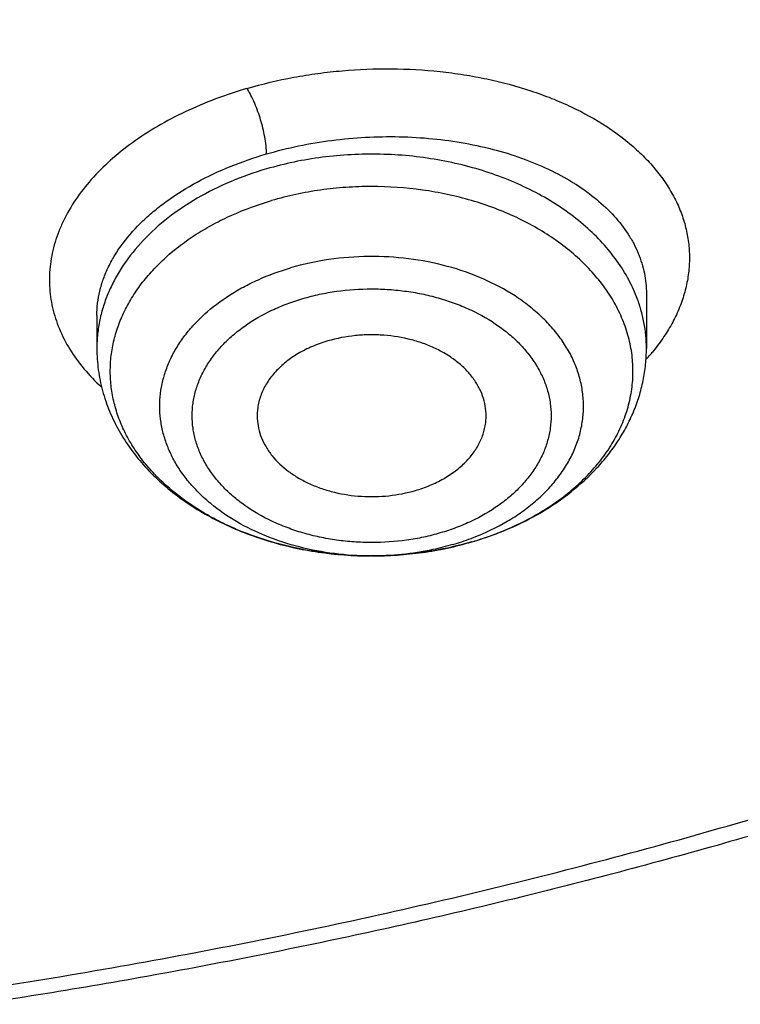
# Model space of a CAD drawing. Units: inches. Extents: x 7.1 to 14.8, y 0.7 to 17.8.
# Drawn here: x 11.2 to 11.4, y 11.9 to 12.1 of the extents above; entities that cross this region are included whole.
import ezdxf

# ---------------------------------------------------------------- set-up
doc = ezdxf.new("R2010")
doc.units = ezdxf.units.IN
doc.header["$LTSCALE"] = 1.21
doc.header["$MEASUREMENT"] = 0
doc.layers.get('0').update_dxf_attribs({"linetype": 'CONTINUOUS'})

msp = doc.modelspace()

# ---------------------------------------------------------------- linework, layer by layer
at = {"color": 7, "linetype": 'CONTINUOUS'}
for p, q in [((11.3550828524, 12.0620077811), (11.3550828524, 12.0478717919)), ((11.2133505689, 12.0563196849), (11.2133505689, 12.0478717919)), ((11.310015453, 11.9979221195), (11.3101360232, 11.9979573384)), ((11.2841921032, 11.9943024969), (11.2839348337, 11.9943029105))]:
    msp.add_line(p, q, dxfattribs=at)
at = {"color": 9, "linetype": 'CONTINUOUS'}
msp.add_line((11.3100121492, 11.9979306811), (11.3101340537, 11.9979664852), dxfattribs=at)
for centre, radius, start, end in [((11.3141952962, 12.0818758911), 0.0549981764, 317.8545546013, 319.7795079729), ((11.3152687864, 12.080964429), 0.0535899376, 319.7824748704, 320.3735386703), ((11.2862146576, 12.0618527607), 0.0673202632, 286.3155053643, 290.5571421302), ((11.2871611517, 12.0592265113), 0.0645289037, 290.5890723825, 291.343812479)]:
    msp.add_arc(centre, radius, start, end, dxfattribs=at)
at = {"color": 7, "linetype": 'CONTINUOUS'}
for points, knots in [([(11.0625761106, 14.0256069488), (11.1178443952, 14.0228401256), (11.2005037845, 14.0159386309), (11.3097879371, 14.0012068951), (11.4174388449, 13.9829440387), (11.5233989153, 13.9593054025), (11.6270747311, 13.9302999403), (11.7030111014, 13.906072664), (11.7772503042, 13.8793442171), (11.8496293827, 13.8501732001), (11.9199875503, 13.8186241498), (11.9881690018, 13.7847666815), (12.0540226023, 13.7486755177), (12.1174023827, 13.7104302696), (12.1781678062, 13.6701152708), (12.2361840774, 13.6278193871), (12.2913224197, 13.5836358229), (12.3434603434, 13.5376619216), (12.3924818958, 13.4899989617), (12.4382778978, 13.4407519516), (12.4807461669, 13.3900294237), (12.519791729, 13.3379432283), (12.5553270222, 13.28460833), (12.5872720949, 13.2301426021), (12.6155548024, 13.1746666203), (12.6401110036, 13.1183034486), (12.6608847595, 13.0611784128), (12.6778285317, 13.0034188546), (12.6909033749, 12.9451538584), (12.7000791173, 12.8865139475), (12.7053345162, 12.827630745), (12.7066573774, 12.7686366053), (12.7040446283, 12.7096642203), (12.6975023364, 12.6508462157), (12.6870456725, 12.5923147484), (12.6726988216, 12.5342011203), (12.6544948498, 12.4766354187), (12.63247554, 12.4197461887), (12.6066912062, 12.3636601396), (12.5772004978, 12.308501882), (12.5440702015, 12.2543936883), (12.5073750425, 12.2014552715), (12.467197489, 12.149803574), (12.4236275546, 12.0995525621), (12.3767625991, 12.050813021), (12.3267071224, 12.0036923505), (12.2735725492, 11.9582943592), (12.2174770018, 11.9147190582), (12.1585450591, 11.8730624563), (12.0969075009, 11.8334163575), (12.0327010357, 11.7958681629), (11.9660680176, 11.7605006791), (11.8971561322, 11.7273919308), (11.8261181263, 11.6966149968), (11.7531113073, 11.6682377976), (11.6782978512, 11.6423231185), (11.6018419851, 11.6189277878), (11.4975635476, 11.5910623948), (11.3911013892, 11.5685815073), (11.2830459621, 11.5514929688), (11.173473175, 11.5379583642), (11.0906583021, 11.5319573946), (11.0353161161, 11.5297937375)], [0, 0, 0, 0, 0.0364562659, 0.0545914597, 0.0726369884, 0.1083786904, 0.1260445387, 0.1435494184, 0.1608776677, 0.1780147336, 0.1949472969, 0.2116633993, 0.2281525714, 0.2444059628, 0.2604164717, 0.276178874, 0.2916899504, 0.3069486082, 0.3219559963, 0.3367156087, 0.3512333728, 0.3655177171, 0.379579611, 0.393432573, 0.407092636, 0.4205782681, 0.4339102379, 0.4471114249, 0.4602065699, 0.4732219692, 0.4861851173, 0.4991243073, 0.512068202, 0.5250453915, 0.5380839533, 0.5512110311, 0.5644524486, 0.5778323672, 0.5913729992, 0.6050943773, 0.6190141831, 0.6331476319, 0.6475074081, 0.6621036457, 0.6769439473, 0.6920334341, 0.7073748208, 0.7229685095, 0.7388126972, 0.7549034938, 0.7712350456, 0.7877996631, 0.8045879511, 0.8215889377, 0.8387902046, 0.8561780141, 0.8737374361, 0.8914524722, 0.9272753758, 0.9453524051, 0.9635127918, 1, 1, 1, 1]), ([(10.9376923427, 11.8083131621), (10.9789551699, 11.8083131621), (11.0408189021, 11.8104566894), (11.1228543207, 11.8176071167), (11.2040049471, 11.8275576857), (11.2841543079, 11.8417186907), (11.3628323117, 11.860085933), (11.4206280835, 11.8758401963), (11.4772617407, 11.8935797694), (11.5325978267, 11.9132621739), (11.5865049527, 11.9348410884), (11.6558139271, 11.9658536686), (11.7222620978, 12.0005990169), (11.7852882819, 12.0390127115), (11.8301778506, 12.0692093982), (11.8729201666, 12.1009281111), (11.9134135357, 12.1340938195), (11.9515599698, 12.1686270788), (11.9872674392, 12.204445436), (12.0204495428, 12.2414632871), (12.0510258373, 12.279592139), (12.0789219831, 12.3187407644), (12.10406993, 12.3588153826), (12.1264080878, 12.3997198339), (12.1458815014, 12.4413557597), (12.1624420278, 12.4836227904), (12.176048515, 12.5264187506), (12.18666698, 12.5696398858), (12.1942707785, 12.6131811206), (12.1988407559, 12.6569363483), (12.2003653675, 12.7007987532), (12.1988407559, 12.7446611581), (12.1942707785, 12.7884163858), (12.18666698, 12.8319576206), (12.176048515, 12.8751787558), (12.1624420278, 12.9179747159), (12.1458815014, 12.9602417467), (12.1264080878, 13.0018776725), (12.10406993, 13.0427821238), (12.0789219831, 13.082856742), (12.0510258373, 13.1220053674), (12.0204495428, 13.1601342193), (11.9872674392, 13.1971520704), (11.9515599697, 13.2329704275), (11.9134135357, 13.2675036869), (11.8729201666, 13.3006693953), (11.8301778506, 13.3323881082), (11.7852882819, 13.3625847949), (11.7222620978, 13.4009984895), (11.6558139271, 13.4357438378), (11.5865049527, 13.466756418), (11.5325978267, 13.4883353325), (11.4772617407, 13.508017737), (11.4206280835, 13.5257573101), (11.3628323117, 13.5415115734), (11.2841543079, 13.5598788156), (11.2040049471, 13.5740398207), (11.1228543207, 13.5839903897), (11.0408189021, 13.5911408169), (10.9789551699, 13.5932843443), (10.9376923427, 13.5932843443)], [0, 0, 0, 0, 0.0363122274, 0.0544165297, 0.0724557802, 0.1082495697, 0.1259694248, 0.1435436496, 0.1609541162, 0.1781837814, 0.1952168299, 0.2120388201, 0.2449922836, 0.2611104238, 0.276976469, 0.2925850989, 0.3079332673, 0.3230203442, 0.3378482468, 0.3524215567, 0.3667476162, 0.3808365963, 0.3947015296, 0.4083582991, 0.4218255726, 0.4351246774, 0.4482794067, 0.4613157549, 0.4742615832, 0.4871462187, 0.5, 0.5128537813, 0.5257384168, 0.5386842451, 0.5517205933, 0.5648753226, 0.5781744274, 0.5916417009, 0.6052984704, 0.6191634037, 0.6332523838, 0.6475784433, 0.6621517532, 0.6769796558, 0.6920667327, 0.7074149011, 0.723023531, 0.7388895762, 0.7550077164, 0.7879611799, 0.8047831701, 0.8218162186, 0.8390458838, 0.8564563504, 0.8740305752, 0.8917504303, 0.9275442198, 0.9455834703, 0.9636877726, 1, 1, 1, 1]), ([(10.9376923427, 13.5195381414), (10.9568847351, 13.5195381414), (10.9856701153, 13.5190586159), (11.0239979491, 13.5173972139), (11.0526852506, 13.5156469793), (11.0813032547, 13.5134020406), (11.1193084584, 13.5097540708), (11.1665380189, 13.5039625349), (11.2227154151, 13.4950477144), (11.2782074855, 13.4841957355), (11.3328818642, 13.471431978), (11.4041564942, 13.4520035349), (11.4736169554, 13.4288349573), (11.5407941102, 13.4019440906), (11.6052209541, 13.3731160515), (11.6669872447, 13.3408187653), (11.7255730834, 13.3051113999), (11.7673000193, 13.2770421617), (11.8070309984, 13.2475581231), (11.8446714729, 13.2167290366), (11.8801303619, 13.1846287475), (11.9133221182, 13.1513339004), (11.9441664288, 13.1169240675), (11.9725885164, 13.0814815072), (11.9985192795, 13.0450910207), (12.0218954627, 13.0078397806), (12.0426598151, 12.9698171721), (12.0607612543, 12.9311146255), (12.0761550288, 12.8918254376), (12.0888028868, 12.8520445855), (12.0986732401, 12.8118685147), (12.1057413209, 12.7713948968), (12.1099893253, 12.7307223624), (12.1114065223, 12.6899502025), (12.1099893252, 12.6491780427), (12.1057413207, 12.6085055083), (12.0986732398, 12.5680318903), (12.0888028864, 12.5278558197), (12.0761550284, 12.4880749677), (12.0607612538, 12.4487857799), (12.0426598145, 12.4100832333), (12.0218954621, 12.372060625), (11.9985192789, 12.334809385), (11.9725885158, 12.2984188986), (11.9441664282, 12.2629763385), (11.9133221177, 12.2285665057), (11.8801303615, 12.1952716587), (11.8446714726, 12.1631713697), (11.8070309982, 12.1323422834), (11.7673000192, 12.1028582449), (11.7255730834, 12.0747890067), (11.6669872449, 12.0390816414), (11.6052209544, 12.0067843552), (11.5407941107, 11.9779563162), (11.4736169559, 11.9510654495), (11.4041564948, 11.9278968719), (11.3328818649, 11.9084684288), (11.2782074862, 11.8957046712), (11.2227154157, 11.8848526924), (11.1665380194, 11.8759378717), (11.119308459, 11.870146336), (11.0813032553, 11.8664983661), (11.0526852509, 11.8642534271), (11.0239979493, 11.8625031926), (10.9856701154, 11.8608417909), (10.9568847351, 11.8603622653), (10.9376923427, 11.8603622653)], [0, 0, 0, 0, 0.0181696352, 0.0272480331, 0.0363180638, 0.0453772249, 0.0544228234, 0.0724618387, 0.0904147118, 0.1082608988, 0.1259805259, 0.1435545263, 0.1781878937, 0.195220724, 0.2120425002, 0.2449955398, 0.2611134755, 0.276979317, 0.2925877461, 0.30793572, 0.3230226041, 0.3378503156, 0.3524234408, 0.3667493178, 0.380838116, 0.394702873, 0.4083594691, 0.421826569, 0.4351255042, 0.448280067, 0.4613162478, 0.4742619106, 0.4871463835, 0.5000000003, 0.5128536169, 0.5257380898, 0.5386837528, 0.5517199335, 0.5648744961, 0.5781734315, 0.5916405314, 0.6052971273, 0.6191618844, 0.6332506826, 0.6475765594, 0.6621496846, 0.6769773961, 0.6920642801, 0.707412254, 0.723020683, 0.7388865245, 0.7550044601, 0.7879574997, 0.8047792759, 0.8218121061, 0.8564454736, 0.8740194739, 0.8917391009, 0.909585288, 0.9275381611, 0.9455771764, 0.9546227749, 0.9636819361, 0.9727519668, 0.9818303648, 1, 1, 1, 1]), ([(11.0355306254, 11.4807298461), (11.0649152976, 11.4818230155), (11.123583889, 11.4849841624), (11.2112353771, 11.4926912808), (11.2982752897, 11.5033235641), (11.4128852582, 11.5213186205), (11.5258061948, 11.545071542), (11.636399959, 11.5745743682), (11.717476238, 11.5993673574), (11.796799306, 11.6268501622), (11.8741926724, 11.6569616821), (11.9494820334, 11.6896343785), (12.022498368, 11.724795156), (12.0930775957, 11.7623653404), (12.1610611235, 11.8022609087), (12.2262961393, 11.8443926704), (12.2886359528, 11.8886664707), (12.3479403045, 11.9349833991), (12.4040756603, 11.9832400068), (12.456915488, 12.0333285271), (12.5063405213, 12.0851370972), (12.5522390036, 12.1385499843), (12.5945069219, 12.1934478085), (12.6330482324, 12.2497077643), (12.6677750758, 12.3072038445), (12.6986079913, 12.3658070615), (12.7254761338, 12.4253856852), (12.7483174894, 12.485805454), (12.7670790911, 12.5469299565), (12.7817172371, 12.6086204836), (12.7921976828, 12.6707379693), (12.7984958457, 12.7331373772), (12.7998970305, 12.7748548861), (12.7998970502, 12.795683535)], [0, 0, 0, 0, 0.03649687, 0.0729074928, 0.1091914837, 0.1453091944, 0.2168814781, 0.2522735186, 0.2873528379, 0.3220870172, 0.3564458246, 0.3904014667, 0.423928829, 0.4570057616, 0.4896133406, 0.5217361162, 0.5533624017, 0.5844845303, 0.6150990925, 0.6452071975, 0.6748146883, 0.7039323162, 0.732575911, 0.7607664742, 0.7885301969, 0.8158984293, 0.8429075342, 0.8695986239, 0.8960172105, 0.9222127151, 0.9482378497, 0.9741479167, 1, 1, 1, 1]), ([(11.0154514447, 11.3364474829), (11.0788523345, 11.3380977634), (11.1738100303, 11.3435970381), (11.2996481571, 11.3569931258), (11.4241377443, 11.3743308806), (11.547142588, 11.3976228469), (11.6680638257, 11.4268651185), (11.7571068054, 11.451613445), (11.8445778258, 11.479195492), (11.9303098242, 11.5095640988), (12.0141362803, 11.5426667565), (12.0958939228, 11.578446221), (12.1754220867, 11.6168402826), (12.2525629354, 11.6577816951), (12.3271614552, 11.7011979948), (12.3990655419, 11.7470112814), (12.4681261289, 11.7951379531), (12.5341974113, 11.845488419), (12.5971371865, 11.8979668158), (12.656807338, 11.9524707648), (12.713074474, 12.0088912136), (12.765810715, 12.0671124036), (12.8148946095, 12.1270120049), (12.8602121318, 12.1884614455), (12.9016577065, 12.2513264414), (12.9391351851, 12.3154677307), (12.9725587119, 12.3807419273), (13.001853411, 12.4470026273), (13.0269558535, 12.5141010392), (13.0478143659, 12.5818884784), (13.0643886181, 12.6502119913), (13.0725892413, 12.6961691674), (13.0759578938, 12.7191628878)], [0, 0, 0, 0, 0.0709615416, 0.1063281727, 0.1415741228, 0.2115740406, 0.2462796788, 0.2807492953, 0.3149570779, 0.3488787163, 0.3824915282, 0.4157745718, 0.4487087468, 0.4812768854, 0.5134638363, 0.5452565468, 0.5766441508, 0.6076180702, 0.6381721374, 0.6683027484, 0.6980090502, 0.7272931657, 0.7561604486, 0.784619759, 0.8126837397, 0.8403690654, 0.8676966382, 0.8946917014, 0.921383828, 0.9478068324, 0.9739983314, 1, 1, 1, 1]), ([(9.7762750428, 12.6851590164), (9.7762750428, 12.6767598527), (9.7766398256, 12.6599513516), (9.7782807693, 12.6347682427), (9.7810138484, 12.6096323284), (9.7848364841, 12.5845680172), (9.7897450935, 12.5595988274), (9.7957347598, 12.5347484903), (9.8028001905, 12.5100400668), (9.8136819457, 12.4772055622), (9.8299851981, 12.4365911919), (9.853651803, 12.3889817492), (9.8813999381, 12.3424988844), (9.9131217762, 12.2973188172), (9.9486947143, 12.2536104555), (9.9812606741, 12.2187358694), (10.0090660854, 12.1917187117), (10.038344181, 12.1650312327), (10.0771035159, 12.1329044168), (10.1265947033, 12.0966424301), (10.1791310341, 12.0625967393), (10.2345138497, 12.0308950745), (10.2925354992, 12.0016551468), (10.3529781015, 11.9749859613), (10.4156148663, 11.9509869342), (10.4802107737, 11.9297476234), (10.5465234691, 11.9113473417), (10.6143041426, 11.8958548538), (10.683298462, 11.8833280689), (10.7532475158, 11.873813823), (10.8238888018, 11.8673477044), (10.8949572039, 11.8639539069), (10.9661860081, 11.8636451478), (11.0373078281, 11.866422555), (11.1080559396, 11.8722758776), (11.1781640635, 11.8811826892), (11.2359512091, 11.8911427845), (11.2816238448, 11.9006129988), (11.3266594875, 11.9110213206), (11.3600802005, 11.9199664324), (11.3821475102, 11.9264297977)], [0, 0, 0, 0, 0.0124815651, 0.0249748598, 0.0374915372, 0.0500431006, 0.062640826, 0.0752956882, 0.088018307, 0.1008188736, 0.1266869512, 0.1529766866, 0.1797498038, 0.2070577008, 0.2349410056, 0.2634295136, 0.2779089827, 0.2925460473, 0.3222920249, 0.3526702076, 0.3836704788, 0.4152742438, 0.4474551278, 0.4801796758, 0.5134081093, 0.5470950025, 0.5811900004, 0.615638508, 0.6503823317, 0.6853603782, 0.720509271, 0.7557639978, 0.7910585578, 0.8263265528, 0.8615018556, 0.8965191898, 0.9313148884, 0.9486111731, 0.9658292433, 1, 1, 1, 1]), ([(10.9376923427, 11.8069006923), (10.9768164018, 11.8069006923), (11.0354771332, 11.8088216934), (11.1133112633, 11.8152292323), (11.1904014086, 11.8241524086), (11.2853948489, 11.8399808636), (11.3966812977, 11.8664079882), (11.5040645352, 11.900004389), (11.5900438452, 11.9339431839), (11.656002518, 11.9644628847), (11.7190948326, 11.9967038659), (11.7793863473, 12.032200547), (11.836391361, 12.0708838209), (11.8899965744, 12.110793115), (11.9400847785, 12.1535984782), (11.9861219895, 12.1991381246), (12.018136717, 12.2341257955), (12.0478366012, 12.2701386973), (12.0751575745, 12.3071020268), (12.1000388612, 12.3449374152), (12.122424981, 12.3835646269), (12.142265402, 12.4229011841), (12.1595149275, 12.4628626396), (12.1741336803, 12.503362339), (12.1860877735, 12.5443127084), (12.1953485588, 12.5856214338), (12.1997228846, 12.6134072068), (12.2014498911, 12.6273116949)], [0, 0, 0, 0, 0.0717527774, 0.1075384694, 0.1432104182, 0.2140554459, 0.2840130711, 0.3528191579, 0.4202370492, 0.4533669118, 0.4860773496, 0.5501550796, 0.5815083675, 0.6123874157, 0.6726911326, 0.7021347525, 0.7311095824, 0.7596278284, 0.7877062812, 0.8153663614, 0.8426341026, 0.8695400675, 0.8961191509, 0.9224103944, 0.9484564163, 0.9743034899, 1, 1, 1, 1]), ([(11.016222936, 11.4666304969), (11.0554598378, 11.4677923277), (11.1337648531, 11.4718522915), (11.2505576282, 11.4831510224), (11.3661216564, 11.49960859), (11.4799991976, 11.5211603013), (11.5917430169, 11.5477216892), (11.7009132577, 11.5791887519), (11.8070805389, 11.6154381616), (11.9098271849, 11.6563280976), (12.0087489759, 11.7016986952), (12.1034567332, 11.7513725925), (12.1935776226, 11.8051559221), (12.2787567878, 11.8628390139), (12.3586581355, 11.9241966179), (12.4329670795, 11.9889912314), (12.5013856081, 12.0569654687), (12.5433521345, 12.1047525147), (12.5632220256, 12.129088062)], [0, 0, 0, 0, 0.067973842, 0.1357249315, 0.2031221462, 0.270037897, 0.3363495165, 0.4019406242, 0.4667025204, 0.5305356412, 0.5933509724, 0.6550716009, 0.7156341697, 0.7749904323, 0.8331087988, 0.8899757512, 0.9455970696, 1, 1, 1, 1]), ([(11.2839348337, 11.9943029159), (11.280092934, 11.9943142544), (11.2724590934, 11.9947974456), (11.2613237094, 11.9968887984), (11.2525000171, 11.9997500137), (11.2459109982, 12.0026758861), (11.239844681, 12.0059122594), (11.2343046282, 12.0097206367), (11.2294625733, 12.0140664076), (11.2262829111, 12.017486634), (11.2235281253, 12.0210888567), (11.2212188209, 12.0248473504), (11.2193729524, 12.028734726), (11.2180051537, 12.0327223853), (11.2171265518, 12.0367805194), (11.2167444341, 12.0408783649), (11.216862021, 12.0449845592), (11.2174783188, 12.049067606), (11.2185881691, 12.0530963728), (11.2201824429, 12.0570405026), (11.2222483275, 12.0608707526), (11.2247695507, 12.0645590365), (11.2277270874, 12.0680789197), (11.2322872886, 12.0725778701), (11.2375801664, 12.0765615545), (11.2434303984, 12.0799877076), (11.2498299963, 12.0831245147), (11.2549280364, 12.0849786721), (11.2584212721, 12.0860018172)], [0, 0, 0, 0, 0.0740850266, 0.1470690692, 0.217960681, 0.2523766964, 0.2859797626, 0.3504674354, 0.3813473444, 0.4113062144, 0.4403844029, 0.4686530361, 0.4962142319, 0.5231996284, 0.5497668086, 0.576093369, 0.6023688893, 0.628785538, 0.6555283667, 0.6827664425, 0.7106457337, 0.7392843069, 0.7687697686, 0.7991586733, 0.8626690307, 0.8958152771, 0.9298088087, 1, 1, 1, 1]), ([(11.272917003, 12.0497828059), (11.2715610174, 12.0493856469), (11.2689417731, 12.0484543937), (11.2652947185, 12.0466253357), (11.2620735697, 12.0444258698), (11.2593525033, 12.0419025042), (11.2571957032, 12.0391097671), (11.2559011235, 12.0365812389), (11.2552098159, 12.0345023514), (11.2548628895, 12.0329331859), (11.2546856159, 12.0313498178), (11.2546811263, 12.0302907571), (11.2547071747, 12.0297638831)], [0, 0, 0, 0, 0.1454835532, 0.2854360791, 0.4189890355, 0.545756559, 0.665966492, 0.7805310865, 0.8362452262, 0.8912011677, 0.9456845384, 1, 1, 1, 1]), ([(11.3137262468, 12.0297638831), (11.3137691591, 12.0306318619), (11.3137003023, 12.0323890342), (11.3131310122, 12.0349885009), (11.3121070746, 12.037513508), (11.3106475173, 12.0399228819), (11.30877769, 12.0421801807), (11.3065283169, 12.0442517384), (11.3039350314, 12.0461070158), (11.3010382844, 12.0477185391), (11.2978823742, 12.0490624665), (11.2933544911, 12.0504829341), (11.288562832, 12.0512701011), (11.2836860146, 12.0514227767), (11.2788260414, 12.0511470421), (11.2752288827, 12.0504599397), (11.272917003, 12.0497828059)], [0, 0, 0, 0, 0.0501232992, 0.10080221, 0.1527506513, 0.2065573503, 0.2626445856, 0.3212520808, 0.3824436292, 0.4461253954, 0.5120671959, 0.5799276506, 0.7194897612, 0.7903132184, 0.8610566269, 1, 1, 1, 1]), ([(11.2133505689, 12.0478717919), (11.2133505689, 12.0460324089), (11.2135976685, 12.0423425352), (11.2147003589, 12.0368938852), (11.2165111012, 12.0315967293), (11.218993628, 12.026515674), (11.2221044108, 12.0217020471), (11.2257964847, 12.0171968299), (11.230022116, 12.0130322162), (11.234733539, 12.0092343968), (11.2398836686, 12.0058252109), (11.2473342029, 12.0017894048), (11.25540779, 11.9986568147), (11.263877704, 11.9964363243), (11.2726802034, 11.9948135916), (11.2794295802, 11.9943162231), (11.2839348308, 11.9943029173)], [0, 0, 0, 0, 0.0563223535, 0.1128414653, 0.1697554448, 0.2272667574, 0.285572628, 0.3448559687, 0.4052686699, 0.4669207356, 0.5298701041, 0.594116959, 0.7261147966, 0.7936981922, 0.8620475286, 1, 1, 1, 1]), ([(11.3101360232, 11.9979573384), (11.3132942982, 11.9988823757), (11.3194288708, 12.0010658232), (11.3280322842, 12.0053805243), (11.3357590191, 12.0106411409), (11.3413693424, 12.0158000544), (11.3452261102, 12.0203213585), (11.3477732816, 12.0238717789), (11.3499739892, 12.0275886685), (11.351808458, 12.0314530156), (11.3532581027, 12.0354418943), (11.3543064937, 12.0395286735), (11.3549411807, 12.0436826211), (11.3550828524, 12.0464769634), (11.3550828524, 12.0478717919)], [0, 0, 0, 0, 0.1371040253, 0.2705308095, 0.3999210516, 0.5253159453, 0.5866900585, 0.6472600172, 0.7071279707, 0.7664068567, 0.8252137544, 0.883670965, 0.9418902724, 1, 1, 1, 1]), ([(11.2547071747, 12.0297638831), (11.2547487599, 12.0289227478), (11.2549789816, 12.0272291343), (11.2557517275, 12.0247536524), (11.256940126, 12.0223655401), (11.2590936859, 12.0192855815), (11.2619808954, 12.0165871375), (11.2653781278, 12.0143500185), (11.2682529706, 12.0128683543), (11.2713563069, 12.0116422959), (11.2757746838, 12.0103602266), (11.2804203481, 12.009670395), (11.2851336119, 12.0095736013), (11.2898201691, 12.009875883), (11.2932862454, 12.0105499882), (11.2955164183, 12.0112031908)], [0, 0, 0, 0, 0.0499808611, 0.10086488, 0.153260057, 0.2076417445, 0.3232417638, 0.3848471616, 0.4487830491, 0.5148031563, 0.5825688607, 0.7215122617, 0.79186389, 0.8620827815, 1, 1, 1, 1]), ([(11.2955164183, 12.0112031908), (11.2967956915, 12.0115778812), (11.2992720795, 12.0124494727), (11.302740005, 12.0141423318), (11.3058368109, 12.0161684024), (11.308499283, 12.0184892138), (11.3106721841, 12.0210598426), (11.3120498636, 12.0233948424), (11.3128518144, 12.025326014), (11.3133011739, 12.026787731), (11.3136015936, 12.0282686003), (11.3137016368, 12.0292661027), (11.3137262468, 12.0297638831)], [0, 0, 0, 0, 0.1444631559, 0.2838146183, 0.4172529943, 0.5443684195, 0.6652469535, 0.7805306455, 0.8364976459, 0.8915724104, 0.9459880958, 1, 1, 1, 1]), ([(11.2841921013, 11.9943025046), (11.2885801604, 11.9943013853), (11.2973044739, 11.9948995339), (11.3058624811, 11.9967123074), (11.310015453, 11.9979221195)], [0, 0, 0, 0, 0.5035839483, 1, 1, 1, 1]), ([(11.3100121492, 11.9979306811), (11.3079550654, 11.9973281752), (11.2995080661, 11.9951965532), (11.2907564446, 11.9943008459), (11.2841921032, 11.9943025038)], [0, 0, 0, 0, 0.2461577346, 1, 1, 1, 1])]:
    msp.add_open_spline(points, degree=3, knots=knots, dxfattribs=at)
at = {"color": 9, "linetype": 'CONTINUOUS'}
for points, knots in [([(12.6895239643, 12.8920103217), (12.6920863089, 12.8713801991), (12.6957607406, 12.8299637593), (12.6968647763, 12.7676227575), (12.6935504136, 12.705318271), (12.685825903, 12.6432126917), (12.673711694, 12.5814626464), (12.6572395099, 12.5202248933), (12.6364523524, 12.4596541094), (12.6114041947, 12.3999029245), (12.5821597302, 12.3411214219), (12.5487940659, 12.2834568151), (12.5113925334, 12.227053227), (12.4700500793, 12.1720510719), (12.4248722854, 12.1185880886), (12.3843007653, 12.0756173201), (12.3500696812, 12.0421306044), (12.3143508227, 12.0089691195), (12.2675068584, 11.9687358488), (12.2082156936, 11.9227126465), (12.1457461533, 11.8788468513), (12.0802556822, 11.8372483635), (12.0119079296, 11.7980203598), (11.9408739669, 11.7612604762), (11.8673314409, 11.727060167), (11.7914642646, 11.6955045787), (11.713462143, 11.6666723023), (11.633520097, 11.6406351744), (11.551838057, 11.6174580991), (11.4686200767, 11.5971988408), (11.3840749301, 11.5799080095), (11.2984114262, 11.5656284443), (11.182808341, 11.550627983), (11.0953562859, 11.5440338814), (11.0369027637, 11.5416983574)], [0, 0, 0, 0, 0.0261519216, 0.0522549086, 0.0783742416, 0.1045749156, 0.1309205149, 0.1574721462, 0.1842874725, 0.2114198786, 0.2389177873, 0.2668241364, 0.295176011, 0.3240044236, 0.3533342231, 0.3831841143, 0.3983096007, 0.4135693612, 0.4444916, 0.4759546273, 0.5079543069, 0.5404814641, 0.573522205, 0.6070582457, 0.6410672456, 0.675523141, 0.7103964764, 0.7456547323, 0.7812626473, 0.8171825334, 0.8533745963, 0.889797212, 0.9264073256, 1, 1, 1, 1]), ([(12.6895087555, 12.8920049298), (12.6919401105, 12.8714281514), (12.6953595555, 12.8301236284), (12.6961046241, 12.7679709681), (12.6924569474, 12.7058671242), (12.6844256093, 12.6439730835), (12.6720317406, 12.5824440685), (12.6553076069, 12.5214354029), (12.6342966093, 12.4611003209), (12.60905298, 12.4015900076), (12.5796415345, 12.3430531093), (12.5461373697, 12.2856354173), (12.5086256783, 12.229479651), (12.4672011474, 12.1747248482), (12.4219689695, 12.1215073873), (12.3813744574, 12.078737246), (12.34713789, 12.0454087419), (12.3114232074, 12.0124060513), (12.2646010766, 11.9723677782), (12.2053602434, 11.9265699585), (12.1429651594, 11.8829215059), (12.0775722336, 11.8415311917), (12.0093439934, 11.8025011328), (11.9384502949, 11.7659279568), (11.8650674839, 11.7319021703), (11.7893780916, 11.7005080353), (11.7115703653, 11.6718233247), (11.6318377991, 11.645919127), (11.5503787328, 11.6228596712), (11.4673955742, 11.6027021221), (11.3830953946, 11.5854965671), (11.2976852848, 11.5712854067), (11.1824301217, 11.55635337), (11.0952443797, 11.5497839536), (11.0369692128, 11.5474531212)], [0, 0, 0, 0, 0.026134302, 0.0522251442, 0.0783374493, 0.1045357675, 0.1308831659, 0.1574401806, 0.1842638693, 0.2114069958, 0.2389173652, 0.2668373157, 0.2952033652, 0.3240460018, 0.3533896001, 0.3832524467, 0.3983839692, 0.4136494239, 0.4445819097, 0.4760534375, 0.5080596862, 0.5405913512, 0.5736344601, 0.6071706989, 0.6411777412, 0.6756295786, 0.7104968479, 0.7457471549, 0.7813453935, 0.817254057, 0.8534335543, 0.8898424845, 0.9264380293, 1, 1, 1, 1]), ([(11.252059816, 12.1149263199), (11.2560253344, 12.1160948835), (11.2621068309, 12.1175353271), (11.2703523341, 12.1188560549), (11.2787479389, 12.1197884942), (11.289283963, 12.1202048582), (11.299757161, 12.1196192078), (11.3079555934, 12.1185366311), (11.3158300415, 12.1170851712), (11.3234212077, 12.1150632919), (11.3306145874, 12.1124551717), (11.3372400349, 12.1095866138), (11.3447722692, 12.1054327304), (11.3513824467, 12.1003901259), (11.3558324624, 12.0959707384), (11.3586907533, 12.0925554799), (11.3611123193, 12.0889965287), (11.3630805338, 12.0853130331), (11.3645833513, 12.0815268437), (11.3656136671, 12.0776610371), (11.3661640628, 12.0737382377), (11.3662285207, 12.0697820824), (11.3658052626, 12.065817285), (11.3648989355, 12.0618677968), (11.363513474, 12.0579571373), (11.3616529956, 12.0541098493), (11.3593289722, 12.0503499412), (11.3575171869, 12.0479602341), (11.3565447625, 12.0467858507)], [0, 0, 0, 0, 0.0754078567, 0.1137352149, 0.1522804681, 0.2294333935, 0.3057643896, 0.3432897191, 0.3802129075, 0.4517727674, 0.4862370764, 0.5197081921, 0.5833963447, 0.6426348333, 0.6706511389, 0.6976573747, 0.7237429154, 0.7490316158, 0.7736823513, 0.7978816956, 0.821834122, 0.8457567974, 0.869870692, 0.8943869179, 0.9195010639, 0.9453877543, 0.9721884061, 1, 1, 1, 1]), ([(11.252059816, 12.1149263199), (11.2466186908, 12.1133290092), (11.2387412209, 12.110396269), (11.2290515942, 12.1053117927), (11.2225695152, 12.1011178094), (11.216823693, 12.0965303153), (11.2118821421, 12.0916011137), (11.2078037212, 12.0863891825), (11.2051345615, 12.0818030369), (11.2034988616, 12.0780672357), (11.2025281312, 12.0752687977), (11.2018020262, 12.0724501571), (11.2013222584, 12.0696197662), (11.2010905496, 12.0667861963), (11.2011078259, 12.0639581452), (11.2013735278, 12.0611443081), (11.2018864113, 12.0583532943), (11.2026446897, 12.0555933641), (11.2039909525, 12.0519357583), (11.2063045009, 12.0474648253), (11.2099786509, 12.042415377), (11.2129334426, 12.039345744), (11.214535581, 12.0378705763)], [0, 0, 0, 0, 0.1583994716, 0.2335121205, 0.3053561412, 0.3737160997, 0.4385200076, 0.4998740274, 0.5580788958, 0.5861735453, 0.6136901761, 0.6407248963, 0.6673838465, 0.6937812993, 0.7200382342, 0.7462788864, 0.7726274807, 0.7992051712, 0.8261276758, 0.8813853162, 0.9391669807, 1, 1, 1, 1]), ([(11.2570972275, 12.0980324885), (11.2570973148, 12.0983733754), (11.2570744302, 12.0990797608), (11.2569507846, 12.1005530422), (11.2566697237, 12.1024495273), (11.2561906114, 12.1046842898), (11.2556031737, 12.1068519857), (11.254910134, 12.1089802874), (11.2540944948, 12.1110901749), (11.2533000081, 12.1128018351), (11.2526058577, 12.1140697287), (11.2522435561, 12.1146539109), (11.2520596242, 12.1149285366)], [0, 0, 0, 0, 0.0574037247, 0.118934699, 0.2488920841, 0.3799130688, 0.5036120855, 0.6269268719, 0.7566683349, 0.8843311621, 0.9443402965, 1, 1, 1, 1]), ([(11.2570974123, 12.0980321733), (11.2598250326, 12.0988304752), (11.2653967721, 12.100216165), (11.2739338043, 12.1016516224), (11.282621079, 12.1024459137), (11.2913247082, 12.1025879599), (11.2999124386, 12.1020775518), (11.3082552398, 12.1009258052), (11.3162292488, 12.0991512896), (11.3237179723, 12.0967827116), (11.330613527, 12.0938559029), (11.3368175763, 12.0904136296), (11.3422426174, 12.08650412), (11.3468099254, 12.0821812746), (11.3498868871, 12.0782252627), (11.3518251892, 12.0749265907), (11.3530071634, 12.0724251088), (11.3539318323, 12.0698725232), (11.3545951683, 12.067278072), (11.3549943435, 12.0646520049), (11.3550828282, 12.0628881047), (11.35508284, 12.0620076511)], [0, 0, 0, 0, 0.0726271409, 0.1465392378, 0.2210212798, 0.2953404002, 0.3687779819, 0.4406493456, 0.5103320782, 0.5772877469, 0.6410885253, 0.7014436815, 0.7582280666, 0.8115196067, 0.8616300904, 0.885683932, 0.9091796664, 0.9322291791, 0.9549575084, 0.977500388, 1, 1, 1, 1]), ([(11.2133505824, 12.0563239262), (11.213350734, 12.0573833234), (11.2134801769, 12.0595193178), (11.2140562434, 12.0627069033), (11.2150120591, 12.0658758268), (11.2163422855, 12.0690081142), (11.2180398143, 12.0720873996), (11.2208330479, 12.0761768561), (11.2242950703, 12.0800109337), (11.2282942916, 12.0835491062), (11.2328550691, 12.0870403277), (11.239280085, 12.0910037478), (11.2478268373, 12.0949942474), (11.2539323934, 12.0971037532), (11.2570974123, 12.0980321733)], [0, 0, 0, 0, 0.0492865612, 0.0992761135, 0.1503766912, 0.2029514373, 0.2573069574, 0.3136873093, 0.4330688143, 0.4963371391, 0.5619764237, 0.7000685459, 0.8465487696, 1, 1, 1, 1]), ([(11.3525533045, 12.0611405291), (11.3518817594, 12.0628698855), (11.3502650047, 12.0662911272), (11.3471327263, 12.0711359718), (11.343295962, 12.0757149835), (11.3371967024, 12.0814970984), (11.3299525462, 12.0864206868), (11.3219038976, 12.0904184826), (11.3153430704, 12.0929935255), (11.3084367778, 12.0950637409), (11.298822552, 12.0971316142), (11.2888999104, 12.0980891214), (11.2789262238, 12.0979355994), (11.2690705259, 12.0970430294), (11.2617961238, 12.0955435507), (11.2570974123, 12.09416733)], [0, 0, 0, 0, 0.0508124675, 0.1032607853, 0.1576139593, 0.2140331694, 0.3330543952, 0.3956394928, 0.4599875546, 0.5258417748, 0.5928972346, 0.7291238988, 0.7976457644, 0.8658971024, 1, 1, 1, 1]), ([(11.2570974123, 12.09416733), (11.253935048, 12.0932410949), (11.2478199709, 12.0910778138), (11.2392807557, 12.0868527428), (11.2316964366, 12.0817830534), (11.2252326614, 12.075973212), (11.2208436816, 12.0705417976), (11.2180599684, 12.0659602882), (11.2163549436, 12.0624644714), (11.2150184154, 12.0588880404), (11.2140580346, 12.0552502003), (11.2134795447, 12.0515716275), (11.2133505658, 12.049102229), (11.2133505814, 12.0478717919)], [0, 0, 0, 0, 0.1449706881, 0.2846223287, 0.4181177072, 0.5450587906, 0.6655968088, 0.723739556, 0.7806254852, 0.8364503688, 0.8914446756, 0.9458678202, 1, 1, 1, 1]), ([(11.3101340537, 11.9979664852), (11.3141134321, 11.9991384904), (11.3198983708, 12.0013109728), (11.3270627653, 12.0050714816), (11.3319621545, 12.0082125637), (11.3364050636, 12.011679031), (11.3403493045, 12.0154388798), (11.3437562796, 12.0194570672), (11.3465922467, 12.0236960702), (11.348828331, 12.0281158878), (11.3504410024, 12.0326741014), (11.3514126488, 12.037326001), (11.351732309, 12.0420249888), (11.351396307, 12.0467233799), (11.3504085045, 12.0513735034), (11.3487800365, 12.0559288002), (11.3465286697, 12.0603446132), (11.3436780764, 12.0645785819), (11.3402572481, 12.0685907679), (11.3363000906, 12.0723436992), (11.3318451539, 12.0758024546), (11.326935354, 12.0789348503), (11.3216178094, 12.0817116215), (11.3159430354, 12.0841069037), (11.3079075627, 12.0867834148), (11.2973020452, 12.0890322942), (11.2863890166, 12.089782413), (11.277602389, 12.0894765975), (11.2689429682, 12.088569729), (11.2625557601, 12.0872127807), (11.2584212721, 12.0860018172)], [0, 0, 0, 0, 0.0684361245, 0.1013894456, 0.1333646361, 0.1643110048, 0.1942148267, 0.2231028255, 0.2510457695, 0.2781598536, 0.3046053574, 0.3305814184, 0.3563164401, 0.3820545417, 0.4080396392, 0.4344995573, 0.4616325642, 0.4895978846, 0.5185105852, 0.5484402886, 0.5794127108, 0.6114129963, 0.6443900311, 0.6782611795, 0.7129171143, 0.7839943378, 0.8564398665, 0.8927711762, 0.9289276085, 1, 1, 1, 1]), ([(11.015439323, 11.3673568684), (11.0579231526, 11.368511083), (11.1427163751, 11.3727063354), (11.2692031533, 11.3846585762), (11.3943791076, 11.4022173303), (11.5177450175, 11.4253132055), (11.6388130493, 11.4538551179), (11.7571034321, 11.4877303488), (11.8721476587, 11.526805465), (11.9834900817, 11.570926389), (12.0906896716, 11.6199194481), (12.1933217359, 11.6735919465), (12.2909795739, 11.7317328011), (12.3832759469, 11.7941139526), (12.4698442036, 11.8604901056), (12.5503412338, 11.9306025498), (12.6244419008, 12.0041709647), (12.6698828747, 12.0559013513), (12.6913937854, 12.0822467288)], [0, 0, 0, 0, 0.0679613375, 0.135706073, 0.203102069, 0.2700207106, 0.3363382822, 0.4019373669, 0.4667082476, 0.5305503809, 0.5933738509, 0.6551008906, 0.7156674223, 0.7750245778, 0.8331402816, 0.8900007094, 0.9456115303, 1, 1, 1, 1]), ([(11.3106473213, 11.9991234394), (11.3135880915, 12.0002726619), (11.317826618, 12.0022993834), (11.3229884426, 12.0056330286), (11.3264630245, 12.0083449021), (11.3295611437, 12.0112781919), (11.3322551901, 12.01440773), (11.3345202457, 12.0177061817), (11.3363350189, 12.021144584), (11.3376819185, 12.0246922749), (11.3385474504, 12.0283170189), (11.3389226662, 12.0319852291), (11.3388036006, 12.0356624401), (11.3381915042, 12.0393139887), (11.3370927773, 12.0429057493), (11.335518637, 12.0464047429), (11.3334846192, 12.049779479), (11.3310101396, 12.0530001194), (11.3281182628, 12.0560384632), (11.3248351694, 12.058868262), (11.3199052657, 12.0623804417), (11.3129148075, 12.0660869933), (11.3036555182, 12.0692928023), (11.2937192425, 12.0712193966), (11.2834524123, 12.0718006216), (11.2732142105, 12.0710181282), (11.2665392455, 12.0695814913), (11.2633067076, 12.0686347493)], [0, 0, 0, 0, 0.0668618577, 0.0989298393, 0.1300002793, 0.1600605957, 0.1891343009, 0.2172845966, 0.2446156619, 0.2712718043, 0.2974334064, 0.3233092399, 0.3491253069, 0.3751112981, 0.4014865048, 0.4284472084, 0.4561571268, 0.48474153, 0.5142848245, 0.5448308949, 0.5763853379, 0.6423157351, 0.711558248, 0.7831678836, 0.8559675784, 0.9286703268, 1, 1, 1, 1]), ([(11.2839343936, 11.9943030227), (11.2808213764, 11.994314392), (11.274636454, 11.99470996), (11.2656146941, 11.9964105423), (11.2571244334, 11.9991697287), (11.2494120623, 12.0029103136), (11.2437324542, 12.0068201833), (11.2398118673, 12.0103436394), (11.2372378585, 12.0131162416), (11.2350080793, 12.0160361543), (11.2331392652, 12.0190824845), (11.231645923, 12.0222330666), (11.230539917, 12.0254647418), (11.2298302025, 12.028753355), (11.2295226575, 12.0320739976), (11.2296198826, 12.0354012791), (11.2301211029, 12.0387096898), (11.2310220912, 12.0419740184), (11.232315401, 12.0451697042), (11.2339906708, 12.0482730742), (11.2360347572, 12.0512613687), (11.2384322433, 12.0541131796), (11.2421284639, 12.0577581946), (11.2464180162, 12.0609858111), (11.2511590073, 12.0637617161), (11.2563449573, 12.0663032403), (11.2604760576, 12.0678056169), (11.2633067217, 12.0686346992)], [0, 0, 0, 0, 0.0740901668, 0.1470739875, 0.2179613088, 0.2859289592, 0.3504087565, 0.3812849823, 0.4112405432, 0.4403160293, 0.4685827696, 0.4961430103, 0.5231284586, 0.5496967646, 0.5760255162, 0.6023042151, 0.6287249054, 0.6554724556, 0.6827157177, 0.7106005032, 0.7392447682, 0.7687359576, 0.7991304493, 0.8626512526, 0.8958023626, 0.9298000651, 1, 1, 1, 1]), ([(11.266502768, 12.0607325899), (11.2679121473, 12.0611505019), (11.2707867366, 12.0618787694), (11.2766788929, 12.0629179748), (11.2827112943, 12.0633273094), (11.2887479624, 12.0631164685), (11.2932386106, 12.0626478312), (11.2976430466, 12.0618717875), (11.3019186887, 12.0607929656), (11.3060253122, 12.0594225549), (11.3111477514, 12.057258471), (11.3158633863, 12.0545532319), (11.3200048793, 12.0513330936), (11.3227219306, 12.0487531858), (11.3250688266, 12.0459944946), (11.3270230452, 12.0430834018), (11.328566487, 12.0400483644), (11.32968104, 12.0369173273), (11.3303536074, 12.0337212035), (11.3305788773, 12.0304925968), (11.3303544546, 12.027263841), (11.3296808563, 12.0240678781), (11.3285661117, 12.0209370617), (11.3270240894, 12.017901251), (11.3250686615, 12.0149904773), (11.3227191626, 12.0122335144), (11.3200018466, 12.0096538916), (11.3158627766, 12.0064324644), (11.3111513093, 12.0037220789), (11.3060302138, 12.0015560453), (11.3033177237, 12.0006545593), (11.3019306532, 12.0002534068)], [0, 0, 0, 0, 0.0352898482, 0.0711010432, 0.143542147, 0.1798699884, 0.216025079, 0.2518369353, 0.2871414617, 0.3217900484, 0.3556538534, 0.420548745, 0.4515110525, 0.4814310463, 0.5103318463, 0.5382852167, 0.5654090255, 0.591860602, 0.6178387012, 0.6435732164, 0.6693074146, 0.6952859658, 0.7217376371, 0.7488598613, 0.7768154693, 0.8057220305, 0.8356436957, 0.8666007757, 0.9314755256, 0.9653371961, 1, 1, 1, 1]), ([(11.3019306532, 12.0002534068), (11.3005212739, 11.9998354947), (11.2976466846, 11.9991072272), (11.2917545284, 11.9980680218), (11.285722127, 11.9976586872), (11.2796854588, 11.9978695281), (11.2751948107, 11.9983381654), (11.2707903747, 11.9991142091), (11.2665147326, 12.0001930311), (11.262408109, 12.0015634417), (11.2572856699, 12.0037275256), (11.252570035, 12.0064327647), (11.248428542, 12.009652903), (11.2457114907, 12.0122328109), (11.2433645946, 12.014991502), (11.241410376, 12.0179025949), (11.2398669342, 12.0209376322), (11.2387523812, 12.0240686693), (11.2380798139, 12.0272647931), (11.237854544, 12.0304933998), (11.2380789667, 12.0337221556), (11.238752565, 12.0369181185), (11.2398673095, 12.0400489349), (11.2414093319, 12.0430847457), (11.2433647598, 12.0459955193), (11.2457142586, 12.0487524822), (11.2484315746, 12.051332105), (11.2525706446, 12.0545535323), (11.257282112, 12.0572639177), (11.2624032075, 12.0594299513), (11.2651156976, 12.0603314373), (11.266502768, 12.0607325899)], [0, 0, 0, 0, 0.0352898482, 0.0711010432, 0.143542147, 0.1798699884, 0.216025079, 0.2518369353, 0.2871414617, 0.3217900484, 0.3556538534, 0.420548745, 0.4515110525, 0.4814310463, 0.5103318463, 0.5382852167, 0.5654090255, 0.591860602, 0.6178387012, 0.6435732164, 0.6693074146, 0.6952859658, 0.7217376371, 0.7488598613, 0.7768154693, 0.8057220305, 0.8356436957, 0.8666007757, 0.9314755256, 0.9653371961, 1, 1, 1, 1]), ([(11.3550828398, 12.0478717919), (11.3550828256, 12.0489912851), (11.3549762476, 12.0512366933), (11.3544974941, 12.0545857159), (11.353702419, 12.0579039441), (11.3529691073, 12.0600697577), (11.3525533045, 12.0611405291)], [0, 0, 0, 0, 0.2472951125, 0.4956924118, 0.7462597183, 1, 1, 1, 1]), ([(11.3051267136, 11.9972435334), (11.3034387173, 11.9967491317), (11.2965061469, 11.995003109), (11.2893211826, 11.9942833492), (11.2839343936, 11.9943030227)], [0, 0, 0, 0, 0.2461482382, 1, 1, 1, 1])]:
    msp.add_open_spline(points, degree=3, knots=knots, dxfattribs=at)

doc.saveas('drawing.dxf')
